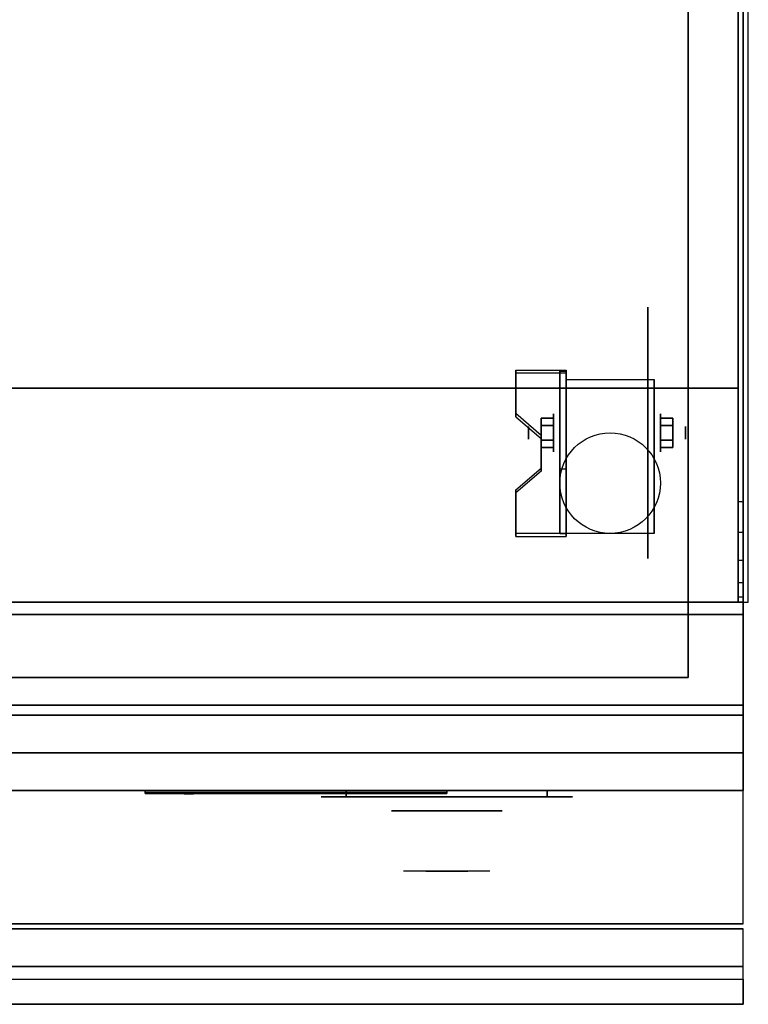
# Model space of a CAD drawing. Extents: x -107 to 107, y -21 to 21.
# Drawn here: x 10 to 25, y -21 to -1 of the extents above; entities that cross this region are included whole.
import ezdxf

# ---------------------------------------------------------------- set-up
doc = ezdxf.new("R2010")
doc.units = 0
for name, color, linetype in [('3D', 254, 'CONTINUOUS'), ('3D-BLACK', 250, 'CONTINUOUS'), ('3D-CHROME', 254, 'CONTINUOUS'), ('3D-COLDROLL', 252, 'CONTINUOUS'), ('3D-FLAT', 7, 'CONTINUOUS'), ('3D-LOGO-SS', 4, 'CONTINUOUS'), ('3D-NON', 43, 'CONTINUOUS'), ('3D-RED', 1, 'CONTINUOUS'), ('3D-VHC', 1, 'CONTINUOUS')]:
    doc.layers.add(name, color=color, linetype=linetype)

msp = doc.modelspace()

# ---------------------------------------------------------------- linework, layer by layer
at = {"layer": '3D', "extrusion": (1, 0, 0)}
for centre, radius in [((-9.585, 2.5, 21.125), 0.375), ((-9.585, 2.5, 20.625), 0.125)]:
    msp.add_circle(centre, radius, dxfattribs=at)
at = {"layer": '3D', "extrusion": (-1, 0, 0)}
for centre, radius in [((9.585, 2.5, -23.25), 0.375), ((9.585, 2.5, -23.75), 0.125)]:
    msp.add_circle(centre, radius, dxfattribs=at)
at = {"layer": '3D', "extrusion": (1, 0, 0)}
for centre in [(-9.585, 2.5, 21.375), (-9.585, 2.5, 23.125)]:
    msp.add_arc(centre, 1.061, 225, 0, dxfattribs=at)
at = {"layer": '3D'}
for points in [[(21.375, -8.336, 4.087), (21.375, -8.399, 4.195), (20.375, -8.399, 4.195), (20.375, -8.336, 4.087)], [(21.375, -8.336, 4.087), (21.375, -11.584, 2.212), (21.25, -11.584, 2.212), (21.25, -8.336, 4.087)], [(21.375, -8.336, 4.087), (21.375, -8.361, 2.629), (21.25, -8.361, 2.629), (21.25, -8.336, 4.087)], [(21.375, -8.361, 2.629), (21.375, -10.309, 1.504), (21.25, -10.309, 1.504), (21.25, -8.361, 2.629)], [(20.375, -9.202, 3.587), (20.375, -9.265, 3.695), (20.875, -9.698, 3.445), (20.875, -9.635, 3.337)], [(20.875, -9.441, 2.25), (21.125, -9.441, 2.25), (21.125, -9.296, 2.5), (20.875, -9.296, 2.5)], [(20.875, -9.296, 2.5), (21.125, -9.296, 2.5), (21.125, -9.441, 2.75), (20.875, -9.441, 2.75)], [(23.5, -9.441, 2.75), (23.25, -9.441, 2.75), (23.25, -9.296, 2.5), (23.5, -9.296, 2.5)], [(23.5, -9.296, 2.5), (23.25, -9.296, 2.5), (23.25, -9.441, 2.25), (23.5, -9.441, 2.25)], [(20.875, -9.729, 2.75), (21.125, -9.729, 2.75), (21.125, -9.874, 2.5), (20.875, -9.874, 2.5)], [(20.875, -9.874, 2.5), (21.125, -9.874, 2.5), (21.125, -9.729, 2.25), (20.875, -9.729, 2.25)], [(23.5, -9.729, 2.25), (23.25, -9.729, 2.25), (23.25, -9.874, 2.5), (23.5, -9.874, 2.5)], [(23.5, -9.874, 2.5), (23.25, -9.874, 2.5), (23.25, -9.729, 2.75), (23.5, -9.729, 2.75)], [(20.875, -10.285, 2.962), (20.875, -10.347, 3.07), (20.375, -10.78, 2.82), (20.375, -10.718, 2.712)], [(21.375, -11.584, 2.212), (21.375, -10.309, 1.504), (21.25, -10.309, 1.504), (21.25, -11.584, 2.212)], [(24.9, -11.568, 38.402), (24.8, -11.568, 38.402), (24.8, -10.95, 38.5), (24.9, -10.95, 38.5)], [(20.375, -11.584, 2.212), (20.375, -11.646, 2.32), (21.375, -11.646, 2.32), (21.375, -11.584, 2.212)], [(24.9, -20.2, 36), (-10.9, -20.2, 36), (-10.9, -20.95, 35.25), (24.9, -20.95, 35.25)]]:
    msp.add_3dface(points, dxfattribs=at)
for points, invisible_edges in [([(21.375, -8.336, 4.087), (20.375, -8.336, 4.087), (20.375, -9.202, 3.587), (21.375, -9.202, 3.587)], 15), ([(21.375, -8.399, 4.195), (20.375, -8.399, 4.195), (20.375, -9.265, 3.695), (21.375, -9.265, 3.695)], 15), ([(20.875, -9.635, 3.337), (21.375, -9.635, 3.337), (21.375, -9.202, 3.587), (20.375, -9.202, 3.587)], 15), ([(20.875, -9.698, 3.445), (21.375, -9.698, 3.445), (21.375, -9.265, 3.695), (20.375, -9.265, 3.695)], 15), ([(21.375, -9.635, 3.337), (20.875, -9.635, 3.337), (20.875, -10.285, 2.962), (21.375, -10.285, 2.962)], 15), ([(21.375, -9.698, 3.445), (20.875, -9.698, 3.445), (20.875, -10.347, 3.07), (21.375, -10.347, 3.07)], 15), ([(20.375, -10.718, 2.712), (21.375, -10.718, 2.712), (21.375, -10.285, 2.962), (20.875, -10.285, 2.962)], 15), ([(20.375, -10.78, 2.82), (21.375, -10.78, 2.82), (21.375, -10.347, 3.07), (20.875, -10.347, 3.07)], 15), ([(21.375, -10.718, 2.712), (20.375, -10.718, 2.712), (20.375, -11.584, 2.212), (21.375, -11.584, 2.212)], 15), ([(21.375, -10.78, 2.82), (20.375, -10.78, 2.82), (20.375, -11.646, 2.32), (21.375, -11.646, 2.32)], 15), ([(24.9, -12.126, 38.118), (24.8, -12.126, 38.118), (24.8, -11.568, 38.402), (24.9, -11.568, 38.402)], 4), ([(24.9, -12.568, 37.676), (24.8, -12.568, 37.676), (24.8, -12.126, 38.118), (24.9, -12.126, 38.118)], 4), ([(24.9, -12.852, 37.118), (24.8, -12.852, 37.118), (24.8, -12.568, 37.676), (24.9, -12.568, 37.676)], 4), ([(24.9, -12.95, 36.5), (24.8, -12.95, 36.5), (24.8, -12.852, 37.118), (24.9, -12.852, 37.118)], 4)]:
    msp.add_3dface(points, dxfattribs=dict(at, invisible_edges=invisible_edges))
at = {"layer": '3D-BLACK', "extrusion": (-1, 0, 0)}
msp.add_circle((9.585, 2.5, -23), 2.5, dxfattribs=at)
at = {"layer": '3D-BLACK', "extrusion": (0, 1, 0)}
for centre, start, end in [((-17, 30.5, -16.825), 270, 90), ((-17, 30.5, -16.825), 270, 90), ((-21, 30.5, -16.825), 90, 270), ((-21, 30.5, -16.825), 90, 270)]:
    msp.add_arc(centre, 0.5, start, end, dxfattribs=at)
at = {"layer": '3D-BLACK'}
for points in [[(13, -16.74, 11.96), (19, -16.74, 11.96), (19, -16.74, 13.04), (13, -16.74, 13.04)], [(21, -16.825, 30), (21, -16.7, 30), (17, -16.7, 30), (17, -16.825, 30)], [(17, -16.825, 31), (17, -16.7, 31), (21, -16.7, 31), (21, -16.825, 31)], [(21, -16.825, 30), (21, -16.7, 30), (17, -16.7, 30), (17, -16.825, 30)], [(17, -16.825, 31), (17, -16.7, 31), (21, -16.7, 31), (21, -16.825, 31)]]:
    msp.add_3dface(points, dxfattribs=at)
at = {"layer": '3D-BLACK', "invisible_edges": 15}
for points in [[(21.5, -16.825, 30.5), (21.433, -16.825, 30.25), (16.567, -16.825, 30.25), (16.5, -16.825, 30.5)], [(21.433, -16.825, 30.75), (21.5, -16.825, 30.5), (16.5, -16.825, 30.5), (16.567, -16.825, 30.75)], [(21.5, -16.825, 30.5), (21.433, -16.825, 30.25), (16.567, -16.825, 30.25), (16.5, -16.825, 30.5)], [(21.433, -16.825, 30.75), (21.5, -16.825, 30.5), (16.5, -16.825, 30.5), (16.567, -16.825, 30.75)], [(21.433, -16.825, 30.25), (21.25, -16.825, 30.067), (16.75, -16.825, 30.067), (16.567, -16.825, 30.25)], [(21.25, -16.825, 30.933), (21.433, -16.825, 30.75), (16.567, -16.825, 30.75), (16.75, -16.825, 30.933)], [(21.433, -16.825, 30.25), (21.25, -16.825, 30.067), (16.75, -16.825, 30.067), (16.567, -16.825, 30.25)], [(21.25, -16.825, 30.933), (21.433, -16.825, 30.75), (16.567, -16.825, 30.75), (16.75, -16.825, 30.933)], [(21.25, -16.825, 30.067), (21, -16.825, 30), (17, -16.825, 30), (16.75, -16.825, 30.067)], [(21, -16.825, 31), (21.25, -16.825, 30.933), (16.75, -16.825, 30.933), (17, -16.825, 31)], [(21.25, -16.825, 30.067), (21, -16.825, 30), (17, -16.825, 30), (16.75, -16.825, 30.067)], [(21, -16.825, 31), (21.25, -16.825, 30.933), (16.75, -16.825, 30.933), (17, -16.825, 31)]]:
    msp.add_3dface(points, dxfattribs=at)
at = {"layer": '3D-CHROME', "extrusion": (0, -1, 0)}
msp.add_circle((19, 30.5, 17.1), 1.1, dxfattribs=at)
for centre, radius, start, end in [((19, 30.5, 16.825), 0.2, 180, 0), ((19, 30.5, 16.825), 0.2, 0, 180), ((19, 30.5, 16.825), 0.2, 180, 0), ((19, 30.5, 16.825), 0.2, 0, 180), ((19, 30.5, 17.1), 1.1, 112.2526, 218.6926), ((19, 30.5, 17.1), 1.1, 321.3074, 67.7474)]:
    msp.add_arc(centre, radius, start, end, dxfattribs=at)
at = {"layer": '3D-CHROME', "extrusion": (0, 1, 0)}
for centre, radius, start, end in [((-19, 30.5, -18.3), 1.1, 218.6926, 321.3074), ((-17.823, 30.805, -18.3), 1.042, 136.8322, 252.2226), ((-19, 30.5, -18.3), 1.1, 218.6926, 321.3074), ((-17.823, 30.805, -18.3), 1.042, 136.8322, 252.2226), ((-19, 30.5, -18.3), 1.1, 67.7474, 112.2526), ((-19, 30.5, -18.3), 1.1, 67.7474, 112.2526), ((-20.177, 30.805, -18.3), 1.042, 287.7774, 43.1678), ((-20.177, 30.805, -18.3), 1.042, 287.7774, 43.1678)]:
    msp.add_arc(centre, radius, start, end, dxfattribs=at)
at = {"layer": '3D-CHROME', "invisible_edges": 15}
for points in [[(18.69, -17.7, 30.226), (18.451, -17.7, 29.973), (17.973, -17.7, 30.107), (17.902, -17.7, 30.438)], [(18.832, -17.7, 30.543), (18.69, -17.7, 30.226), (17.902, -17.7, 30.438), (17.935, -17.7, 30.776)], [(18.862, -17.7, 30.89), (18.832, -17.7, 30.543), (17.935, -17.7, 30.776), (18.07, -17.7, 31.087)], [(18.451, -17.7, 29.973), (18.141, -17.7, 29.812), (18.141, -17.7, 29.812), (17.973, -17.7, 30.107)], [(18.776, -17.7, 31.228), (18.862, -17.7, 30.89), (18.07, -17.7, 31.087), (18.293, -17.7, 31.343)], [(18.583, -17.7, 31.518), (18.776, -17.7, 31.228), (18.293, -17.7, 31.343), (18.583, -17.7, 31.518)], [(19.138, -17.7, 30.89), (19.168, -17.7, 30.543), (20.065, -17.7, 30.776), (19.93, -17.7, 31.087)], [(19.224, -17.7, 31.228), (19.138, -17.7, 30.89), (19.93, -17.7, 31.087), (19.707, -17.7, 31.343)], [(19.168, -17.7, 30.543), (19.31, -17.7, 30.226), (20.098, -17.7, 30.438), (20.065, -17.7, 30.776)], [(19.417, -17.7, 31.518), (19.224, -17.7, 31.228), (19.707, -17.7, 31.343), (19.417, -17.7, 31.518)], [(19.31, -17.7, 30.226), (19.549, -17.7, 29.973), (20.027, -17.7, 30.107), (20.098, -17.7, 30.438)], [(19.549, -17.7, 29.973), (19.859, -17.7, 29.812), (19.859, -17.7, 29.812), (20.027, -17.7, 30.107)], [(18.485, -18.3, 29.641), (18.264, -18.3, 29.86), (18.141, -18.3, 29.812), (18.382, -18.3, 29.59)], [(18.642, -18.3, 29.77), (18.382, -18.3, 29.59), (18.141, -18.3, 29.812), (18.451, -18.3, 29.973)], [(18.582, -18.3, 29.712), (18.379, -18.3, 29.923), (18.264, -18.3, 29.86), (18.485, -18.3, 29.641)], [(18.671, -18.3, 29.802), (18.485, -18.3, 30), (18.379, -18.3, 29.923), (18.582, -18.3, 29.712)], [(18.735, -18.3, 29.501), (18.485, -18.3, 29.641), (18.382, -18.3, 29.59), (18.677, -18.3, 29.449)], [(18.823, -18.3, 29.641), (18.677, -18.3, 29.449), (18.382, -18.3, 29.59), (18.642, -18.3, 29.77)], [(18.838, -18.3, 30.073), (18.642, -18.3, 29.77), (18.451, -18.3, 29.973), (18.69, -18.3, 30.226)], [(18.789, -18.3, 29.578), (18.582, -18.3, 29.712), (18.485, -18.3, 29.641), (18.735, -18.3, 29.501)], [(18.75, -18.3, 29.909), (18.581, -18.3, 30.089), (18.485, -18.3, 30), (18.671, -18.3, 29.802)], [(18.818, -18.3, 30.03), (18.665, -18.3, 30.19), (18.581, -18.3, 30.089), (18.75, -18.3, 29.909)], [(18.839, -18.3, 29.676), (18.671, -18.3, 29.802), (18.582, -18.3, 29.712), (18.789, -18.3, 29.578)], [(18.718, -18.3, 31.563), (18.583, -18.3, 31.518), (18.667, -18.3, 31.417), (18.79, -18.3, 31.459)], [(18.718, -18.3, 31.563), (18.885, -18.3, 31.253), (18.776, -18.3, 31.228), (18.583, -18.3, 31.518)], [(18.932, -18.3, 29.975), (18.823, -18.3, 29.641), (18.642, -18.3, 29.77), (18.838, -18.3, 30.073)], [(18.875, -18.3, 30.163), (18.735, -18.3, 30.3), (18.665, -18.3, 30.19), (18.818, -18.3, 30.03)], [(18.79, -18.3, 31.459), (18.667, -18.3, 31.417), (18.737, -18.3, 31.306), (18.851, -18.3, 31.34)], [(18.883, -18.3, 29.794), (18.75, -18.3, 29.909), (18.671, -18.3, 29.802), (18.839, -18.3, 29.676)], [(19, -18.3, 29.453), (18.735, -18.3, 29.501), (18.677, -18.3, 29.449), (19, -18.3, 29.4)], [(19, -18.3, 29.597), (19, -18.3, 29.4), (18.677, -18.3, 29.449), (18.823, -18.3, 29.641)], [(18.95, -18.3, 30.455), (18.838, -18.3, 30.073), (18.69, -18.3, 30.226), (18.832, -18.3, 30.543)], [(18.858, -18.3, 31.591), (18.718, -18.3, 31.563), (18.79, -18.3, 31.459), (18.899, -18.3, 31.485)], [(18.858, -18.3, 31.591), (18.953, -18.3, 31.268), (18.885, -18.3, 31.253), (18.718, -18.3, 31.563)], [(19, -18.3, 29.532), (18.789, -18.3, 29.578), (18.735, -18.3, 29.501), (19, -18.3, 29.453)], [(18.919, -18.3, 30.306), (18.791, -18.3, 30.419), (18.735, -18.3, 30.3), (18.875, -18.3, 30.163)], [(18.851, -18.3, 31.34), (18.737, -18.3, 31.306), (18.793, -18.3, 31.188), (18.9, -18.3, 31.208)], [(18.921, -18.3, 29.927), (18.818, -18.3, 30.03), (18.75, -18.3, 29.909), (18.883, -18.3, 29.794)], [(18.885, -18.3, 31.253), (18.966, -18.3, 30.866), (18.862, -18.3, 30.89), (18.776, -18.3, 31.228)], [(19, -18.3, 29.633), (18.839, -18.3, 29.676), (18.789, -18.3, 29.578), (19, -18.3, 29.532)], [(18.899, -18.3, 31.485), (18.79, -18.3, 31.459), (18.851, -18.3, 31.34), (18.933, -18.3, 31.36)], [(18.95, -18.3, 30.455), (18.832, -18.3, 30.543), (18.791, -18.3, 30.419), (18.919, -18.3, 30.306)], [(18.9, -18.3, 31.208), (18.793, -18.3, 31.188), (18.833, -18.3, 31.063), (18.937, -18.3, 31.066)], [(18.953, -18.3, 30.075), (18.875, -18.3, 30.163), (18.818, -18.3, 30.03), (18.921, -18.3, 29.927)], [(19, -18.3, 29.941), (19, -18.3, 29.597), (18.823, -18.3, 29.641), (18.932, -18.3, 29.975)], [(18.968, -18.3, 30.609), (18.857, -18.3, 30.672), (18.832, -18.3, 30.543), (18.95, -18.3, 30.455)], [(18.966, -18.3, 30.866), (18.95, -18.3, 30.455), (18.832, -18.3, 30.543), (18.862, -18.3, 30.89)], [(18.937, -18.3, 31.066), (18.833, -18.3, 31.063), (18.858, -18.3, 30.934), (18.961, -18.3, 30.917)], [(18.993, -18.3, 30.398), (18.932, -18.3, 29.975), (18.838, -18.3, 30.073), (18.95, -18.3, 30.455)], [(19, -18.3, 29.754), (18.883, -18.3, 29.794), (18.839, -18.3, 29.676), (19, -18.3, 29.633)], [(18.933, -18.3, 31.36), (18.851, -18.3, 31.34), (18.9, -18.3, 31.208), (18.962, -18.3, 31.22)], [(18.971, -18.3, 30.764), (18.866, -18.3, 30.803), (18.857, -18.3, 30.672), (18.968, -18.3, 30.609)], [(18.961, -18.3, 30.917), (18.858, -18.3, 30.934), (18.866, -18.3, 30.803), (18.971, -18.3, 30.764)], [(19, -18.3, 31.6), (18.858, -18.3, 31.591), (18.899, -18.3, 31.485), (19, -18.3, 31.493)], [(19, -18.3, 31.6), (19, -18.3, 31.273), (18.953, -18.3, 31.268), (18.858, -18.3, 31.591)], [(18.977, -18.3, 30.233), (18.919, -18.3, 30.306), (18.875, -18.3, 30.163), (18.953, -18.3, 30.075)], [(19, -18.3, 29.892), (18.921, -18.3, 29.927), (18.883, -18.3, 29.794), (19, -18.3, 29.754)], [(18.953, -18.3, 31.268), (19, -18.3, 30.85), (18.966, -18.3, 30.866), (18.885, -18.3, 31.253)], [(19, -18.3, 31.493), (18.899, -18.3, 31.485), (18.933, -18.3, 31.36), (19, -18.3, 31.367)], [(18.962, -18.3, 31.22), (18.9, -18.3, 31.208), (18.937, -18.3, 31.066), (18.983, -18.3, 31.067)], [(18.993, -18.3, 30.398), (18.95, -18.3, 30.455), (18.919, -18.3, 30.306), (18.977, -18.3, 30.233)], [(19, -18.3, 30.044), (18.953, -18.3, 30.075), (18.921, -18.3, 29.927), (19, -18.3, 29.892)], [(19, -18.3, 30.378), (19, -18.3, 29.941), (18.932, -18.3, 29.975), (18.993, -18.3, 30.398)], [(19, -18.3, 31.367), (18.933, -18.3, 31.36), (18.962, -18.3, 31.22), (19, -18.3, 31.224)], [(18.983, -18.3, 31.067), (18.937, -18.3, 31.066), (18.961, -18.3, 30.917), (18.997, -18.3, 30.905)], [(19.002, -18.3, 30.567), (18.968, -18.3, 30.609), (18.95, -18.3, 30.455), (18.993, -18.3, 30.398)], [(19, -18.3, 30.85), (18.993, -18.3, 30.398), (18.95, -18.3, 30.455), (18.966, -18.3, 30.866)], [(19, -18.3, 30.208), (18.977, -18.3, 30.233), (18.953, -18.3, 30.075), (19, -18.3, 30.044)], [(19, -18.3, 31.273), (19, -18.3, 30.844), (19, -18.3, 30.85), (18.953, -18.3, 31.268)], [(18.997, -18.3, 30.905), (18.961, -18.3, 30.917), (18.971, -18.3, 30.764), (19.004, -18.3, 30.738)], [(19, -18.3, 31.224), (18.962, -18.3, 31.22), (18.983, -18.3, 31.067), (19, -18.3, 31.067)], [(19.004, -18.3, 30.738), (18.971, -18.3, 30.764), (18.968, -18.3, 30.609), (19.002, -18.3, 30.567)], [(19, -18.3, 30.378), (18.993, -18.3, 30.398), (18.977, -18.3, 30.233), (19, -18.3, 30.208)], [(19, -18.3, 31.067), (18.983, -18.3, 31.067), (18.997, -18.3, 30.905), (19, -18.3, 30.901)], [(19, -18.3, 30.553), (19.002, -18.3, 30.567), (18.993, -18.3, 30.398), (19, -18.3, 30.378)], [(19, -18.3, 30.844), (19, -18.3, 30.378), (18.993, -18.3, 30.398), (19, -18.3, 30.85)], [(18.996, -18.3, 30.738), (19, -18.3, 30.729), (19, -18.3, 30.553), (18.998, -18.3, 30.567)], [(19.029, -18.3, 30.764), (18.996, -18.3, 30.738), (18.998, -18.3, 30.567), (19.032, -18.3, 30.609)], [(19.003, -18.3, 30.905), (19, -18.3, 30.901), (19, -18.3, 30.729), (18.996, -18.3, 30.738)], [(19.039, -18.3, 30.917), (19.003, -18.3, 30.905), (18.996, -18.3, 30.738), (19.029, -18.3, 30.764)], [(19, -18.3, 30.901), (18.997, -18.3, 30.905), (19.004, -18.3, 30.738), (19, -18.3, 30.729)], [(18.998, -18.3, 30.567), (19, -18.3, 30.553), (19, -18.3, 30.378), (19.007, -18.3, 30.398)], [(19.032, -18.3, 30.609), (18.998, -18.3, 30.567), (19.007, -18.3, 30.398), (19.05, -18.3, 30.455)], [(19.265, -18.3, 29.501), (19, -18.3, 29.453), (19, -18.3, 29.4), (19.323, -18.3, 29.449)], [(19.211, -18.3, 29.578), (19, -18.3, 29.532), (19, -18.3, 29.453), (19.265, -18.3, 29.501)], [(19.161, -18.3, 29.676), (19, -18.3, 29.633), (19, -18.3, 29.532), (19.211, -18.3, 29.578)], [(19.117, -18.3, 29.794), (19, -18.3, 29.754), (19, -18.3, 29.633), (19.161, -18.3, 29.676)], [(19.079, -18.3, 29.927), (19, -18.3, 29.892), (19, -18.3, 29.754), (19.117, -18.3, 29.794)], [(19.047, -18.3, 30.075), (19, -18.3, 30.044), (19, -18.3, 29.892), (19.079, -18.3, 29.927)], [(19.023, -18.3, 30.233), (19, -18.3, 30.208), (19, -18.3, 30.044), (19.047, -18.3, 30.075)], [(19.007, -18.3, 30.398), (19, -18.3, 30.378), (19, -18.3, 30.208), (19.023, -18.3, 30.233)], [(19, -18.3, 30.729), (19.004, -18.3, 30.738), (19.002, -18.3, 30.567), (19, -18.3, 30.553)], [(19.017, -18.3, 31.067), (19, -18.3, 31.067), (19, -18.3, 30.901), (19.003, -18.3, 30.905)], [(19.038, -18.3, 31.22), (19, -18.3, 31.224), (19, -18.3, 31.067), (19.017, -18.3, 31.067)], [(19.067, -18.3, 31.36), (19, -18.3, 31.367), (19, -18.3, 31.224), (19.038, -18.3, 31.22)], [(19.101, -18.3, 31.485), (19, -18.3, 31.493), (19, -18.3, 31.367), (19.067, -18.3, 31.36)], [(19.142, -18.3, 31.591), (19, -18.3, 31.6), (19, -18.3, 31.493), (19.101, -18.3, 31.485)], [(19.177, -18.3, 29.641), (19.323, -18.3, 29.449), (19, -18.3, 29.4), (19, -18.3, 29.597)], [(19.068, -18.3, 29.975), (19.177, -18.3, 29.641), (19, -18.3, 29.597), (19, -18.3, 29.941)], [(19.007, -18.3, 30.398), (19.068, -18.3, 29.975), (19, -18.3, 29.941), (19, -18.3, 30.378)], [(19, -18.3, 30.85), (19.007, -18.3, 30.398), (19, -18.3, 30.378), (19, -18.3, 30.844)], [(19.047, -18.3, 31.268), (19, -18.3, 30.85), (19, -18.3, 30.844), (19, -18.3, 31.273)], [(19.142, -18.3, 31.591), (19.047, -18.3, 31.268), (19, -18.3, 31.273), (19, -18.3, 31.6)], [(19.034, -18.3, 30.866), (19.05, -18.3, 30.455), (19.007, -18.3, 30.398), (19, -18.3, 30.85)], [(19.115, -18.3, 31.253), (19.034, -18.3, 30.866), (19, -18.3, 30.85), (19.047, -18.3, 31.268)], [(19.063, -18.3, 31.066), (19.017, -18.3, 31.067), (19.003, -18.3, 30.905), (19.039, -18.3, 30.917)], [(19.05, -18.3, 30.455), (19.007, -18.3, 30.398), (19.023, -18.3, 30.233), (19.081, -18.3, 30.306)], [(19.05, -18.3, 30.455), (19.162, -18.3, 30.073), (19.068, -18.3, 29.975), (19.007, -18.3, 30.398)], [(19.1, -18.3, 31.208), (19.038, -18.3, 31.22), (19.017, -18.3, 31.067), (19.063, -18.3, 31.066)], [(19.081, -18.3, 30.306), (19.023, -18.3, 30.233), (19.047, -18.3, 30.075), (19.125, -18.3, 30.163)], [(19.134, -18.3, 30.803), (19.029, -18.3, 30.764), (19.032, -18.3, 30.609), (19.143, -18.3, 30.672)], [(19.142, -18.3, 30.934), (19.039, -18.3, 30.917), (19.029, -18.3, 30.764), (19.134, -18.3, 30.803)], [(19.143, -18.3, 30.672), (19.032, -18.3, 30.609), (19.05, -18.3, 30.455), (19.168, -18.3, 30.543)], [(19.138, -18.3, 30.89), (19.168, -18.3, 30.543), (19.05, -18.3, 30.455), (19.034, -18.3, 30.866)], [(19.224, -18.3, 31.228), (19.138, -18.3, 30.89), (19.034, -18.3, 30.866), (19.115, -18.3, 31.253)], [(19.149, -18.3, 31.34), (19.067, -18.3, 31.36), (19.038, -18.3, 31.22), (19.1, -18.3, 31.208)], [(19.167, -18.3, 31.063), (19.063, -18.3, 31.066), (19.039, -18.3, 30.917), (19.142, -18.3, 30.934)], [(19.125, -18.3, 30.163), (19.047, -18.3, 30.075), (19.079, -18.3, 29.927), (19.182, -18.3, 30.03)], [(19.282, -18.3, 31.563), (19.115, -18.3, 31.253), (19.047, -18.3, 31.268), (19.142, -18.3, 31.591)], [(19.168, -18.3, 30.543), (19.05, -18.3, 30.455), (19.081, -18.3, 30.306), (19.209, -18.3, 30.419)], [(19.168, -18.3, 30.543), (19.31, -18.3, 30.226), (19.162, -18.3, 30.073), (19.05, -18.3, 30.455)], [(19.207, -18.3, 31.188), (19.1, -18.3, 31.208), (19.063, -18.3, 31.066), (19.167, -18.3, 31.063)], [(19.21, -18.3, 31.459), (19.101, -18.3, 31.485), (19.067, -18.3, 31.36), (19.149, -18.3, 31.34)], [(19.162, -18.3, 30.073), (19.358, -18.3, 29.77), (19.177, -18.3, 29.641), (19.068, -18.3, 29.975)], [(19.182, -18.3, 30.03), (19.079, -18.3, 29.927), (19.117, -18.3, 29.794), (19.25, -18.3, 29.909)], [(19.209, -18.3, 30.419), (19.081, -18.3, 30.306), (19.125, -18.3, 30.163), (19.265, -18.3, 30.3)], [(19.263, -18.3, 31.306), (19.149, -18.3, 31.34), (19.1, -18.3, 31.208), (19.207, -18.3, 31.188)], [(19.282, -18.3, 31.563), (19.142, -18.3, 31.591), (19.101, -18.3, 31.485), (19.21, -18.3, 31.459)], [(19.417, -18.3, 31.518), (19.224, -18.3, 31.228), (19.115, -18.3, 31.253), (19.282, -18.3, 31.563)], [(19.25, -18.3, 29.909), (19.117, -18.3, 29.794), (19.161, -18.3, 29.676), (19.329, -18.3, 29.802)], [(19.265, -18.3, 30.3), (19.125, -18.3, 30.163), (19.182, -18.3, 30.03), (19.335, -18.3, 30.19)], [(19.333, -18.3, 31.417), (19.21, -18.3, 31.459), (19.149, -18.3, 31.34), (19.263, -18.3, 31.306)], [(19.329, -18.3, 29.802), (19.161, -18.3, 29.676), (19.211, -18.3, 29.578), (19.418, -18.3, 29.712)], [(19.31, -18.3, 30.226), (19.549, -18.3, 29.973), (19.358, -18.3, 29.77), (19.162, -18.3, 30.073)], [(19.358, -18.3, 29.77), (19.618, -18.3, 29.59), (19.323, -18.3, 29.449), (19.177, -18.3, 29.641)], [(19.335, -18.3, 30.19), (19.182, -18.3, 30.03), (19.25, -18.3, 29.909), (19.419, -18.3, 30.089)], [(19.417, -18.3, 31.518), (19.282, -18.3, 31.563), (19.21, -18.3, 31.459), (19.333, -18.3, 31.417)], [(19.418, -18.3, 29.712), (19.211, -18.3, 29.578), (19.265, -18.3, 29.501), (19.515, -18.3, 29.641)], [(19.419, -18.3, 30.089), (19.25, -18.3, 29.909), (19.329, -18.3, 29.802), (19.515, -18.3, 30)], [(19.515, -18.3, 29.641), (19.265, -18.3, 29.501), (19.323, -18.3, 29.449), (19.618, -18.3, 29.59)], [(19.515, -18.3, 30), (19.329, -18.3, 29.802), (19.418, -18.3, 29.712), (19.621, -18.3, 29.923)], [(19.549, -18.3, 29.973), (19.859, -18.3, 29.812), (19.618, -18.3, 29.59), (19.358, -18.3, 29.77)], [(19.621, -18.3, 29.923), (19.418, -18.3, 29.712), (19.515, -18.3, 29.641), (19.736, -18.3, 29.86)], [(19.736, -18.3, 29.86), (19.515, -18.3, 29.641), (19.618, -18.3, 29.59), (19.859, -18.3, 29.812)]]:
    msp.add_3dface(points, dxfattribs=at)
at = {"layer": '3D-COLDROLL'}
for points in [[(24.8, 13.85, 36), (-10.8, 13.85, 36), (-10.8, -8.7, 36), (24.8, -8.7, 36)], [(24.8, 13.85, 35), (-10.8, 13.85, 35), (-10.8, -8.7, 35), (24.8, -8.7, 35)], [(24.8, 13.85, 35), (24.8, -8.7, 35), (24.8, -8.7, 36), (24.8, 13.85, 36)], [(24.8, -8.7, 35), (-10.8, -8.7, 35), (-10.8, -8.7, 36), (24.8, -8.7, 36)]]:
    msp.add_3dface(points, dxfattribs=at)
at = {"layer": '3D-FLAT'}
msp.add_circle((22.25, -10.585, 5.75), 1, dxfattribs=at)
for points in [[(25, 14.05, 35), (-11, 14.05, 35), (-11, -12.95, 35), (25, -12.95, 35)], [(-10.9, -15, 26.75), (24.9, -15, 26.75), (24.9, 13.95, 26.75), (-10.9, 13.95, 26.75)], [(-10.9, -15, 6), (24.9, -15, 6), (24.9, 13.95, 6), (-10.9, 13.95, 6)], [(24.9, 13.95, 35), (24.8, 13.95, 35), (24.8, -12.95, 35), (24.9, -12.95, 35)], [(23.8, 12.85, 16.75), (23.8, -14.45, 16.75), (-9.8, -14.45, 16.75), (-9.8, 12.85, 16.75)], [(23.8, 12.85, 16), (23.8, -14.45, 16), (-9.8, -14.45, 16), (-9.8, 12.85, 16)], [(21.375, -8.524, 5.75), (23.125, -8.524, 5.75), (23.125, -11.585, 5.75), (21.375, -11.585, 5.75)], [(20.875, -9.729, 2.25), (21.125, -9.729, 2.25), (21.125, -9.441, 2.25), (20.875, -9.441, 2.25)], [(20.875, -9.441, 2.75), (21.125, -9.441, 2.75), (21.125, -9.729, 2.75), (20.875, -9.729, 2.75)], [(23.5, -9.441, 2.25), (23.25, -9.441, 2.25), (23.25, -9.729, 2.25), (23.5, -9.729, 2.25)], [(23.5, -9.729, 2.75), (23.25, -9.729, 2.75), (23.25, -9.441, 2.75), (23.5, -9.441, 2.75)], [(24.9, -12.95, 36), (-10.9, -12.95, 36), (-10.9, -19.35, 36), (24.9, -19.35, 36)], [(24.9, -13.2, 27), (-10.9, -13.2, 27), (-10.9, -15.95, 27), (24.9, -15.95, 27)], [(24.9, -19.45, 36), (-10.9, -19.45, 36), (-10.9, -20.2, 36), (24.9, -20.2, 36)], [(24.9, -20.95, 34.5), (-10.9, -20.95, 34.5), (-10.9, -20.45, 34.5), (24.9, -20.45, 34.5)]]:
    msp.add_3dface(points, dxfattribs=at)
for points, invisible_edges in [([(24.9, -10.95, 38.5), (24.8, -10.95, 38.5), (24.8, 13.95, 38.5), (24.9, 13.95, 38.5)], 1), ([(24.9, -12.95, 36.5), (24.8, -12.95, 36.5), (24.8, -12.95, 36.5), (24.9, -12.95, 36.5)], 5)]:
    msp.add_3dface(points, dxfattribs=dict(at, invisible_edges=invisible_edges))
at = {"layer": '3D-LOGO-SS'}
for points in [[(13, -16.7, 11.96), (13, -16.76, 11.96), (19, -16.76, 11.96), (19, -16.7, 11.96)], [(19, -16.7, 13.04), (19, -16.76, 13.04), (13, -16.76, 13.04), (13, -16.7, 13.04)], [(13, -16.7, 13.04), (13, -16.76, 13.04), (13, -16.76, 11.96), (13, -16.7, 11.96)], [(13.487, -16.76, 12.936), (13.487, -16.76, 12.936), (13.726, -16.76, 12.936)], [(13.744, -16.76, 12.036), (13.744, -16.76, 12.036), (14.002, -16.76, 12.036)], [(14.02, -16.76, 12.936), (14.02, -16.76, 12.936), (14.26, -16.76, 12.936)], [(14.425, -16.76, 12.936), (14.425, -16.76, 12.936), (14.665, -16.76, 12.936)], [(14.72, -16.76, 12.034), (14.72, -16.76, 12.034), (14.867, -16.76, 12.034)], [(14.922, -16.76, 12.936), (14.922, -16.76, 12.936), (15.162, -16.76, 12.936)], [(15.327, -16.76, 12.036), (15.327, -16.76, 12.036), (15.917, -16.76, 12.036)], [(15.327, -16.76, 12.936), (15.327, -16.76, 12.936), (15.567, -16.76, 12.936)], [(16.268, -16.76, 12.036), (16.268, -16.76, 12.036), (16.822, -16.76, 12.036)], [(16.268, -16.76, 12.936), (16.268, -16.76, 12.936), (16.822, -16.76, 12.936)], [(16.822, -16.76, 12.283), (16.822, -16.76, 12.283), (16.822, -16.76, 12.036)], [(17.021, -16.76, 12.036), (17.021, -16.76, 12.036), (17.279, -16.76, 12.036)], [(17.441, -16.76, 12.353), (17.583, -16.76, 12.63), (17.583, -16.76, 12.353), (17.441, -16.76, 12.353)], [(17.583, -16.76, 12.036), (17.583, -16.76, 12.036), (17.831, -16.76, 12.036)], [(17.831, -16.76, 12.936), (17.831, -16.76, 12.936), (17.629, -16.76, 12.936)], [(17.997, -16.76, 12.936), (17.997, -16.76, 12.936), (18.553, -16.76, 12.936)], [(17.997, -16.76, 12.036), (17.997, -16.76, 12.036), (18.236, -16.76, 12.036)], [(18.494, -16.76, 12.036), (18.494, -16.76, 12.036), (18.733, -16.76, 12.036)], [(18.733, -16.76, 12.036), (18.733, -16.76, 12.036), (18.733, -16.76, 12.756)], [(19, -16.7, 11.96), (19, -16.76, 11.96), (19, -16.76, 13.04), (19, -16.7, 13.04)]]:
    msp.add_3dface(points, dxfattribs=at)
for points, invisible_edges in [([(13, -16.76, 13.04), (13.487, -16.76, 12.936), (13.744, -16.76, 12.036), (13, -16.76, 11.96)], 5), ([(13, -16.76, 13.04), (13.487, -16.76, 12.936), (18.733, -16.76, 12.936), (19, -16.76, 13.04)], 7), ([(13, -16.76, 11.96), (13.744, -16.76, 12.036), (18.733, -16.76, 12.036), (19, -16.76, 11.96)], 7), ([(13.726, -16.76, 12.936), (13.873, -16.76, 12.363), (14.02, -16.76, 12.936), (13.726, -16.76, 12.936)], 4), ([(14.002, -16.76, 12.036), (14.435, -16.76, 12.269), (14.425, -16.76, 12.31), (14.002, -16.76, 12.036)], 5), ([(14.481, -16.76, 12.177), (14.453, -16.76, 12.228), (14.435, -16.76, 12.269), (14.002, -16.76, 12.036)], 12), ([(14.582, -16.76, 12.085), (14.545, -16.76, 12.105), (14.481, -16.76, 12.177), (14.002, -16.76, 12.036)], 12), ([(14.72, -16.76, 12.034), (14.646, -16.76, 12.054), (14.582, -16.76, 12.085), (14.002, -16.76, 12.036)], 12), ([(14.26, -16.76, 12.936), (14.425, -16.76, 12.936), (14.425, -16.76, 12.31), (14.002, -16.76, 12.036)], 5), ([(14.708, -16.76, 12.371), (14.665, -16.76, 12.371), (14.665, -16.76, 12.371), (14.687, -16.76, 12.311)], 9), ([(14.922, -16.76, 12.936), (14.665, -16.76, 12.936), (14.665, -16.76, 12.371), (14.922, -16.76, 12.371)], 5), ([(14.751, -16.76, 12.371), (14.708, -16.76, 12.371), (14.687, -16.76, 12.311), (14.733, -16.76, 12.267)], 11), ([(14.794, -16.76, 12.371), (14.751, -16.76, 12.371), (14.733, -16.76, 12.267), (14.794, -16.76, 12.248)], 11), ([(14.837, -16.76, 12.371), (14.794, -16.76, 12.371), (14.794, -16.76, 12.248), (14.854, -16.76, 12.267)], 11), ([(14.879, -16.76, 12.371), (14.837, -16.76, 12.371), (14.854, -16.76, 12.267), (14.903, -16.76, 12.309)], 11), ([(14.867, -16.76, 12.034), (14.941, -16.76, 12.054), (15.014, -16.76, 12.085), (15.327, -16.76, 12.036)], 12), ([(14.922, -16.76, 12.371), (14.879, -16.76, 12.371), (14.903, -16.76, 12.309), (14.922, -16.76, 12.371)], 11), ([(15.014, -16.76, 12.085), (15.051, -16.76, 12.115), (15.107, -16.76, 12.177), (15.327, -16.76, 12.036)], 12), ([(15.327, -16.76, 12.036), (15.107, -16.76, 12.177), (15.153, -16.76, 12.269), (15.162, -16.76, 12.32)], 9), ([(15.162, -16.76, 12.936), (15.327, -16.76, 12.936), (15.327, -16.76, 12.036), (15.162, -16.76, 12.32)], 5), ([(15.567, -16.76, 12.936), (16.184, -16.76, 12.901), (16.158, -16.76, 12.862), (16.148, -16.76, 12.816)], 9), ([(15.567, -16.76, 12.936), (16.268, -16.76, 12.936), (16.222, -16.76, 12.927), (16.184, -16.76, 12.901)], 9), ([(16.148, -16.76, 12.156), (16.148, -16.76, 12.816), (15.567, -16.76, 12.936), (16.148, -16.76, 12.156)], 6), ([(15.567, -16.76, 12.936), (15.567, -16.76, 12.282), (15.917, -16.76, 12.282), (16.148, -16.76, 12.156)], 12), ([(15.917, -16.76, 12.282), (16.184, -16.76, 12.071), (15.917, -16.76, 12.036), (15.917, -16.76, 12.282)], 3), ([(16.148, -16.76, 12.156), (16.158, -16.76, 12.11), (16.184, -16.76, 12.071), (15.917, -16.76, 12.282)], 12), ([(15.917, -16.76, 12.036), (16.268, -16.76, 12.036), (16.222, -16.76, 12.045), (16.184, -16.76, 12.071)], 9), ([(16.822, -16.76, 12.283), (16.442, -16.76, 12.283), (16.442, -16.76, 12.688), (16.822, -16.76, 12.688)], 8), ([(17.585, -16.76, 12.932), (17.629, -16.76, 12.936), (16.822, -16.76, 12.936), (16.822, -16.76, 12.895)], 10), ([(17.543, -16.76, 12.92), (17.585, -16.76, 12.932), (16.822, -16.76, 12.895), (16.822, -16.76, 12.853)], 10), ([(17.503, -16.76, 12.901), (17.543, -16.76, 12.92), (16.822, -16.76, 12.853), (16.822, -16.76, 12.812)], 10), ([(17.468, -16.76, 12.875), (17.503, -16.76, 12.901), (16.822, -16.76, 12.812), (16.822, -16.76, 12.771)], 10), ([(17.438, -16.76, 12.843), (17.468, -16.76, 12.875), (16.822, -16.76, 12.771), (16.822, -16.76, 12.73)], 10), ([(17.415, -16.76, 12.805), (17.438, -16.76, 12.843), (16.822, -16.76, 12.73), (16.822, -16.76, 12.688)], 10), ([(16.822, -16.76, 12.688), (16.822, -16.76, 12.036), (17.021, -16.76, 12.036), (17.415, -16.76, 12.805)], 11), ([(17.583, -16.76, 12.036), (17.583, -16.76, 12.159), (17.342, -16.76, 12.159), (17.279, -16.76, 12.036)], 8), ([(17.831, -16.76, 12.936), (17.997, -16.76, 12.936), (17.997, -16.76, 12.036), (17.831, -16.76, 12.036)], 5), ([(18.236, -16.76, 12.688), (18.464, -16.76, 12.688), (18.485, -16.76, 12.68), (18.494, -16.76, 12.658)], 8), ([(18.236, -16.76, 12.036), (18.236, -16.76, 12.688), (18.494, -16.76, 12.658), (18.494, -16.76, 12.036)], 10), ([(18.553, -16.76, 12.936), (18.622, -16.76, 12.922), (18.68, -16.76, 12.883), (18.733, -16.76, 12.936)], 12), ([(18.68, -16.76, 12.883), (18.719, -16.76, 12.825), (18.733, -16.76, 12.756), (18.733, -16.76, 12.936)], 12), ([(19, -16.76, 11.96), (18.733, -16.76, 12.036), (18.733, -16.76, 12.936), (19, -16.76, 13.04)], 7)]:
    msp.add_3dface(points, dxfattribs=dict(at, invisible_edges=invisible_edges))
at = {"layer": '3D-NON'}
for points in [[(24.9, 15.95, 27), (24.9, 15.95, 35), (24.9, -12.95, 35), (24.9, -12.95, 27)], [(24.9, -15, 6), (24.9, 13.95, 6), (24.9, 13.95, 26.75), (24.9, -15, 26.75)], [(23.8, 12.85, 16), (23.8, -14.45, 16), (23.8, -14.45, 16.75), (23.8, 12.85, 16.75)], [(20.375, -8.336, 4.087), (20.375, -8.399, 4.195), (20.375, -9.265, 3.695), (20.375, -9.202, 3.587)], [(21.25, -8.336, 4.087), (21.25, -8.361, 2.629), (21.25, -10.309, 1.504), (21.25, -11.584, 2.212)], [(21.375, -8.336, 4.087), (21.375, -8.399, 4.195), (21.375, -11.646, 2.32), (21.375, -11.584, 2.212)], [(21.375, -8.336, 4.087), (21.375, -8.361, 2.629), (21.375, -10.309, 1.504), (21.375, -11.584, 2.212)], [(21.375, -8.524, 2.5), (21.375, -8.524, 2.5), (21.375, -8.524, 5.75)], [(23.125, -8.524, 2.5), (23.125, -8.524, 2.5), (23.125, -8.524, 5.75)], [(20.875, -9.635, 3.337), (20.875, -9.698, 3.445), (20.875, -10.347, 3.07), (20.875, -10.285, 2.962)], [(21.375, -11.585, 5.75), (21.375, -11.585, 5.75), (21.375, -10.335, 1.75)], [(23.125, -11.585, 5.75), (23.125, -11.585, 5.75), (23.125, -10.335, 1.75)], [(20.375, -10.718, 2.712), (20.375, -10.78, 2.82), (20.375, -11.646, 2.32), (20.375, -11.584, 2.212)], [(24.9, -12.95, 27), (24.9, -12.95, 35), (-10.9, -12.95, 35), (-10.9, -12.95, 27)], [(24.9, -12.95, 35), (-10.9, -12.95, 35), (-10.9, -12.95, 36), (24.9, -12.95, 36)], [(-10.8, -12.95, 35), (-10.8, -12.95, 36), (24.8, -12.95, 36), (24.8, -12.95, 35)], [(24.9, -13.2, 35.75), (-10.9, -13.2, 35.75), (-10.9, -13.2, 27), (24.9, -13.2, 27)], [(23.8, -14.45, 16), (-9.8, -14.45, 16), (-9.8, -14.45, 16.75), (23.8, -14.45, 16.75)], [(-10.9, -15, 6), (24.9, -15, 6), (24.9, -15, 26.75), (-10.9, -15, 26.75)], [(24.9, -19.35, 36), (-10.9, -19.35, 36), (-10.9, -19.35, 34.75), (24.9, -19.35, 34.75)], [(24.9, -19.45, 34.75), (-10.9, -19.45, 34.75), (-10.9, -19.45, 36), (24.9, -19.45, 36)], [(24.9, -20.95, 35.25), (-10.9, -20.95, 35.25), (-10.9, -20.95, 34.5), (24.9, -20.95, 34.5)]]:
    msp.add_3dface(points, dxfattribs=at)
for points, invisible_edges in [([(24.8, 13.95, 35), (24.8, -10.95, 35), (24.8, -10.95, 38.5), (24.8, 13.95, 38.5)], 15), ([(24.9, 13.95, 35), (24.9, -10.95, 35), (24.9, -10.95, 38.5), (24.9, 13.95, 38.5)], 15), ([(21.375, -8.524, 5.75), (21.375, -8.951, 5.75), (21.375, -8.605, 2.094), (21.375, -8.524, 2.5)], 15), ([(21.375, -8.951, 5.75), (21.375, -9.378, 5.75), (21.375, -8.835, 1.75), (21.375, -8.605, 2.094)], 15), ([(23.125, -8.524, 5.75), (23.125, -8.951, 5.75), (23.125, -8.605, 2.094), (23.125, -8.524, 2.5)], 15), ([(23.125, -8.951, 5.75), (23.125, -9.378, 5.75), (23.125, -8.835, 1.75), (23.125, -8.605, 2.094)], 15), ([(21.375, -9.378, 5.75), (21.375, -9.805, 5.75), (21.375, -9.179, 1.52), (21.375, -8.835, 1.75)], 15), ([(23.125, -9.378, 5.75), (23.125, -9.805, 5.75), (23.125, -9.179, 1.52), (23.125, -8.835, 1.75)], 15), ([(21.375, -9.805, 5.75), (21.375, -10.231, 5.75), (21.375, -9.585, 1.439), (21.375, -9.179, 1.52)], 15), ([(23.125, -9.805, 5.75), (23.125, -10.231, 5.75), (23.125, -9.585, 1.439), (23.125, -9.179, 1.52)], 15), ([(21.375, -10.231, 5.75), (21.375, -10.658, 5.75), (21.375, -9.991, 1.52), (21.375, -9.585, 1.439)], 15), ([(23.125, -10.231, 5.75), (23.125, -10.658, 5.75), (23.125, -9.991, 1.52), (23.125, -9.585, 1.439)], 15), ([(21.375, -10.658, 5.75), (21.375, -11.585, 5.75), (21.375, -10.335, 1.75), (21.375, -9.991, 1.52)], 15), ([(23.125, -10.658, 5.75), (23.125, -11.585, 5.75), (23.125, -10.335, 1.75), (23.125, -9.991, 1.52)], 15), ([(24.8, -11.468, 38.432), (24.8, -10.95, 38.5), (24.8, -10.95, 35), (24.8, -11.283, 35)], 15), ([(24.9, -11.468, 38.432), (24.9, -10.95, 38.5), (24.9, -10.95, 35), (24.9, -11.283, 35)], 15), ([(24.8, -11.95, 38.232), (24.8, -11.468, 38.432), (24.8, -11.283, 35), (24.8, -11.617, 35)], 15), ([(24.9, -11.95, 38.232), (24.9, -11.468, 38.432), (24.9, -11.283, 35), (24.9, -11.617, 35)], 15), ([(24.8, -12.364, 37.914), (24.8, -11.95, 38.232), (24.8, -11.617, 35), (24.8, -11.95, 35)], 15), ([(24.9, -12.364, 37.914), (24.9, -11.95, 38.232), (24.9, -11.617, 35), (24.9, -11.95, 35)], 15), ([(24.8, -12.682, 37.5), (24.8, -12.364, 37.914), (24.8, -11.95, 35), (24.8, -12.283, 35)], 15), ([(24.9, -12.682, 37.5), (24.9, -12.364, 37.914), (24.9, -11.95, 35), (24.9, -12.283, 35)], 15), ([(24.8, -12.882, 37.018), (24.8, -12.682, 37.5), (24.8, -12.283, 35), (24.8, -12.617, 35)], 15), ([(24.9, -12.882, 37.018), (24.9, -12.682, 37.5), (24.9, -12.283, 35), (24.9, -12.617, 35)], 15), ([(24.8, -12.95, 36.5), (24.8, -12.882, 37.018), (24.8, -12.617, 35), (24.8, -12.95, 35)], 15), ([(24.9, -12.95, 36.5), (24.9, -12.882, 37.018), (24.9, -12.617, 35), (24.9, -12.95, 35)], 15), ([(24.9, -12.95, 35), (24.8, -12.95, 35), (24.8, -12.95, 36.5), (24.9, -12.95, 36.5)], 5), ([(24.9, -13.2, 27.75), (24.9, -13.2, 36), (24.9, -16.7, 36), (24.9, -16.7, 27.75)], 10), ([(24.9, -13.2, 27), (24.9, -15.95, 27), (24.9, -16.7, 27.75), (24.9, -13.2, 27.75)], 4)]:
    msp.add_3dface(points, dxfattribs=dict(at, invisible_edges=invisible_edges))
at = {"layer": '3D-RED'}
for points, invisible_edges in [([(13.866, -16.766, 12.754), (13.778, -16.766, 12.911), (13.773, -16.766, 12.954), (13.805, -16.766, 12.983)], 8), ([(13.805, -16.766, 12.983), (13.847, -16.766, 12.975), (13.866, -16.766, 12.937), (13.866, -16.766, 12.754)], 12), ([(13.928, -16.766, 12.983), (13.959, -16.766, 12.954), (13.955, -16.766, 12.911), (13.866, -16.766, 12.754)], 8), ([(13.866, -16.766, 12.754), (13.867, -16.766, 12.937), (13.886, -16.766, 12.975), (13.928, -16.766, 12.983)], 9)]:
    msp.add_3dface(points, dxfattribs=dict(at, invisible_edges=invisible_edges))
at = {"layer": '3D-VHC'}
for points in [[(7.1, -15.2, 6), (7.1, -15.2, 26), (24.9, -15.2, 26), (24.9, -15.2, 6)], [(7.1, -16.7, 26), (7.1, -15.2, 26), (24.9, -15.2, 26), (24.9, -16.7, 26)], [(7.1, -16.7, 26), (7.1, -15.2, 26), (24.9, -15.2, 26), (24.9, -16.7, 26)], [(7.1, -15.2, 26), (7.1, -15.2, 26.75), (24.9, -15.2, 26.75), (24.9, -15.2, 26)], [(7.1, -15.95, 26.75), (7.1, -15.2, 26.75), (24.9, -15.2, 26.75), (24.9, -15.95, 26.75)], [(24.9, -16.7, 6), (24.9, -15.2, 6), (24.9, -15.2, 26), (24.9, -16.7, 26)], [(24.9, -16.7, 26), (24.9, -15.2, 26), (24.9, -15.2, 26.75), (24.9, -15.95, 26.75)], [(24.9, -15.95, 27), (-10.9, -15.95, 27), (-10.9, -16.7, 27.75), (24.9, -16.7, 27.75)], [(7.1, -15.95, 26.75), (7.1, -16.7, 26), (24.9, -16.7, 26), (24.9, -15.95, 26.75)], [(24.9, -16.7, 27.75), (-10.9, -16.7, 27.75), (-10.9, -16.7, 35.75), (24.9, -16.7, 35.75)], [(7.1, -16.7, 26), (7.1, -16.7, 6), (24.9, -16.7, 6), (24.9, -16.7, 26)]]:
    msp.add_3dface(points, dxfattribs=at)

doc.saveas('drawing.dxf')
